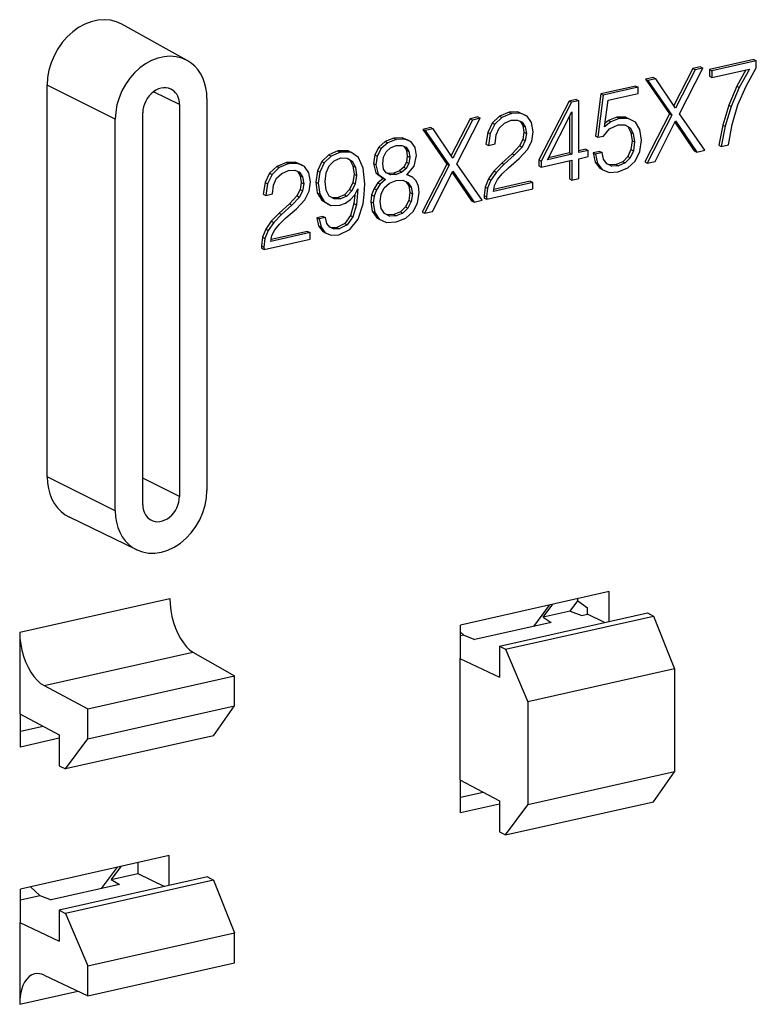
# Model space of a CAD drawing. Extents: x 0 to 420, y 0 to 297.
# Drawn here: x 324 to 335, y 224 to 239 of the extents above; entities that cross this region are included whole.
import ezdxf

# ---------------------------------------------------------------- set-up
doc = ezdxf.new("R2010")
doc.units = 0
doc.layers.get('0').update_dxf_attribs({"linetype": 'CONTINUOUS'})

msp = doc.modelspace()

# ---------------------------------------------------------------- linework, layer by layer
at = {"color": 7}
for p, q in [((326.618378, 238.415802), (325.625916, 238.967743)), ((335.223724, 238.432434), (334.549835, 238.280792)), ((335.260376, 238.413391), (334.586487, 238.261734)), ((335.223724, 238.432434), (335.260376, 238.413391)), ((335.260376, 238.307098), (335.260376, 238.413391)), ((334.29425, 238.292969), (334.008667, 237.734222)), ((334.330872, 238.273926), (334.035004, 237.695007)), ((334.092316, 237.608582), (334.450165, 238.300751)), ((334.413513, 238.319809), (334.29425, 238.292969)), ((334.29425, 238.292969), (334.330872, 238.273926)), ((334.450165, 238.300751), (334.330872, 238.273926)), ((334.413513, 238.319809), (334.450165, 238.300751)), ((334.549835, 238.280792), (334.586487, 238.261734)), ((334.549835, 238.280792), (334.549835, 238.177979)), ((334.586487, 238.15892), (335.156586, 238.287216)), ((334.586487, 238.261734), (334.586487, 238.15892)), ((335.102722, 238.275101), (334.965027, 238.025696)), ((335.156586, 238.287216), (335.001678, 238.006653)), ((335.103912, 238.027924), (335.260376, 238.307098)), ((333.699371, 238.159088), (333.578522, 238.131897)), ((333.578522, 238.131897), (333.615173, 238.112854)), ((333.578522, 238.131897), (333.939484, 237.604965)), ((333.735992, 238.140045), (333.615173, 238.112854)), ((333.615173, 238.112854), (333.976135, 237.585907)), ((333.699371, 238.159088), (333.735992, 238.140045)), ((334.035004, 237.695007), (333.735992, 238.140045)), ((334.549835, 238.177979), (334.586487, 238.15892)), ((324.490601, 232.093033), (324.490601, 238.044434)), ((325.525055, 237.526627), (324.490601, 238.044434)), ((326.499664, 237.745956), (326.106384, 237.94281)), ((332.899994, 237.9095), (332.817902, 237.268921)), ((333.42981, 238.028717), (332.899994, 237.9095)), ((332.899994, 237.9095), (332.936646, 237.890442)), ((333.466461, 238.009674), (332.936646, 237.890442)), ((333.00946, 237.814484), (333.466461, 237.917328)), ((333.42981, 238.028717), (333.466461, 238.009674)), ((333.466461, 237.917328), (333.466461, 238.009674)), ((334.965027, 238.025696), (334.841095, 237.73642)), ((335.001678, 238.006653), (334.877747, 237.717377)), ((334.965027, 238.025696), (335.001678, 238.006653)), ((334.981537, 237.742462), (335.103912, 238.027924)), ((326.917358, 237.839951), (326.917358, 231.888565)), ((332.416656, 237.80072), (331.958099, 236.908142)), ((332.453308, 237.781677), (331.994751, 236.889099)), ((332.526642, 237.82547), (332.416656, 237.80072)), ((332.416656, 237.80072), (332.453308, 237.781677)), ((332.563293, 237.806427), (332.453308, 237.781677)), ((332.526642, 237.82547), (332.563293, 237.806427)), ((332.563293, 237.017029), (332.563293, 237.806427)), ((332.936646, 237.890442), (332.854523, 237.249878)), ((332.956787, 237.407059), (333.00946, 237.814484)), ((325.942749, 231.669235), (325.942749, 237.620621)), ((326.499664, 237.745956), (326.499664, 231.794571)), ((331.505737, 237.630585), (331.358582, 237.56958)), ((331.542389, 237.611542), (331.395233, 237.550537)), ((331.640533, 237.634766), (331.505737, 237.630585)), ((331.505737, 237.630585), (331.542389, 237.611542)), ((331.677185, 237.615723), (331.542389, 237.611542)), ((331.744324, 237.588425), (331.640533, 237.634766)), ((331.640533, 237.634766), (331.677185, 237.615723)), ((331.780975, 237.569382), (331.677185, 237.615723)), ((332.087708, 236.910004), (332.46106, 237.638794)), ((332.46106, 237.638794), (332.46106, 236.994019)), ((334.478058, 237.054108), (334.092316, 237.608582)), ((334.841095, 237.73642), (334.749695, 237.437042)), ((334.877747, 237.717377), (334.786346, 237.417984)), ((334.841095, 237.73642), (334.877747, 237.717377)), ((334.893219, 237.443787), (334.981537, 237.742462)), ((325.525055, 231.575241), (325.525055, 237.526627)), ((330.912415, 237.531921), (330.626831, 236.97316)), ((330.949066, 237.512863), (330.653168, 236.93396)), ((330.71051, 236.847534), (331.068359, 237.539703)), ((331.031708, 237.558762), (330.912415, 237.531921)), ((330.912415, 237.531921), (330.949066, 237.512863)), ((331.068359, 237.539703), (330.949066, 237.512863)), ((331.031708, 237.558762), (331.068359, 237.539703)), ((331.250122, 237.466766), (331.18042, 237.325607)), ((331.358582, 237.56958), (331.250122, 237.466766)), ((331.250122, 237.466766), (331.286774, 237.447723)), ((331.395233, 237.550537), (331.286774, 237.447723)), ((331.356506, 237.390213), (331.43396, 237.463409)), ((331.358582, 237.56958), (331.395233, 237.550537)), ((331.43396, 237.463409), (331.539307, 237.508026)), ((331.539307, 237.508026), (331.633789, 237.511871)), ((331.633789, 237.511871), (331.706604, 237.479462)), ((331.672424, 237.494675), (331.714874, 237.428467)), ((331.706604, 237.479462), (331.751526, 237.409409)), ((331.744324, 237.588425), (331.780975, 237.569382)), ((331.847565, 237.472839), (331.780975, 237.569382)), ((331.870819, 237.333435), (331.847565, 237.472839)), ((332.424408, 237.567261), (332.424408, 237.013077)), ((333.049713, 237.485474), (332.956787, 237.407059)), ((333.013092, 237.504517), (332.96402, 237.463135)), ((333.141663, 237.554367), (333.013092, 237.504517)), ((333.013092, 237.504517), (333.049713, 237.485474)), ((333.178314, 237.535324), (333.049713, 237.485474)), ((333.279541, 237.555786), (333.141663, 237.554367)), ((333.141663, 237.554367), (333.178314, 237.535324)), ((333.316193, 237.536728), (333.178314, 237.535324)), ((333.279541, 237.555786), (333.316193, 237.536728)), ((333.423065, 237.480621), (333.316193, 237.536728)), ((333.491241, 237.368759), (333.423065, 237.480621)), ((333.939484, 237.604965), (333.566132, 236.87619)), ((333.976135, 237.585907), (333.602783, 236.857147)), ((333.723602, 236.884338), (334.035004, 237.498093)), ((333.939484, 237.604965), (333.976135, 237.585907)), ((334.024872, 237.478149), (334.319031, 237.045624)), ((334.035004, 237.498093), (334.355652, 237.026581)), ((330.317535, 237.398041), (330.196716, 237.37085)), ((330.196716, 237.37085), (330.233337, 237.351807)), ((330.196716, 237.37085), (330.557678, 236.843903)), ((330.354187, 237.378998), (330.233337, 237.351807)), ((330.233337, 237.351807), (330.594299, 236.82486)), ((330.317535, 237.398041), (330.354187, 237.378998)), ((330.653168, 236.93396), (330.354187, 237.378998)), ((331.18042, 237.325607), (331.154083, 237.147156)), ((331.18042, 237.325607), (331.217072, 237.306564)), ((331.217072, 237.306564), (331.190735, 237.128113)), ((331.286774, 237.447723), (331.217072, 237.306564)), ((331.308472, 237.285309), (331.356506, 237.390213)), ((331.714874, 237.428467), (331.751526, 237.409409)), ((331.714874, 237.428467), (331.731934, 237.325989)), ((331.731934, 237.325989), (331.714874, 237.219345)), ((331.731934, 237.325989), (331.768555, 237.306946)), ((331.751526, 237.409409), (331.768555, 237.306946)), ((331.768555, 237.306946), (331.751526, 237.200302)), ((331.849121, 237.192642), (331.870819, 237.333435)), ((332.939728, 237.269043), (333.029602, 237.378143)), ((333.029602, 237.378143), (333.161255, 237.439133)), ((333.161255, 237.439133), (333.265045, 237.439835)), ((333.261932, 237.439819), (333.307434, 237.41394)), ((333.265045, 237.439835), (333.344055, 237.394882)), ((333.307434, 237.41394), (333.344055, 237.394882)), ((333.307434, 237.41394), (333.355438, 237.325409)), ((333.344055, 237.394882), (333.39209, 237.306366)), ((333.355438, 237.325409), (333.39209, 237.306366)), ((333.355438, 237.325409), (333.374023, 237.198898)), ((333.39209, 237.306366), (333.410675, 237.179855)), ((333.516022, 237.208786), (333.491241, 237.368759)), ((334.749695, 237.437042), (334.690826, 237.129288)), ((334.786346, 237.417984), (334.727478, 237.110245)), ((334.749695, 237.437042), (334.786346, 237.417984)), ((334.835907, 237.134644), (334.893219, 237.443787)), ((329.625061, 237.184692), (329.527466, 237.098267)), ((329.661713, 237.165649), (329.564117, 237.079208)), ((329.755188, 237.236633), (329.625061, 237.184692)), ((329.625061, 237.184692), (329.661713, 237.165649)), ((329.79184, 237.21759), (329.661713, 237.165649)), ((329.883789, 237.24292), (329.755188, 237.236633)), ((329.755188, 237.236633), (329.79184, 237.21759)), ((329.92041, 237.223877), (329.79184, 237.21759)), ((329.883789, 237.24292), (329.92041, 237.223877)), ((329.981384, 237.200409), (329.883789, 237.24292)), ((330.018005, 237.181366), (329.92041, 237.223877)), ((329.981384, 237.200409), (330.018005, 237.181366)), ((330.079987, 237.095978), (330.018005, 237.181366)), ((331.292969, 237.151123), (331.308472, 237.285309)), ((331.714874, 237.219345), (331.665314, 237.121063)), ((331.751526, 237.200302), (331.701965, 237.10202)), ((331.714874, 237.219345), (331.751526, 237.200302)), ((331.784058, 237.062988), (331.849121, 237.192642)), ((332.817902, 237.268921), (332.854523, 237.249878)), ((332.854523, 237.249878), (332.939728, 237.269043)), ((333.374023, 237.198898), (333.356995, 237.064362)), ((333.374023, 237.198898), (333.410675, 237.179855)), ((333.410675, 237.179855), (333.393646, 237.045319)), ((333.491241, 237.03244), (333.516022, 237.208786)), ((328.90625, 237.045593), (328.766846, 236.984589)), ((328.942902, 237.02655), (328.803467, 236.965546)), ((328.90625, 237.045593), (328.942902, 237.02655)), ((329.06427, 237.044556), (328.90625, 237.045593)), ((329.100922, 237.025513), (328.942902, 237.02655)), ((329.06427, 237.044556), (329.100922, 237.025513)), ((329.218658, 236.94397), (329.100922, 237.025513)), ((329.527466, 237.098267), (329.465515, 236.984985)), ((329.564117, 237.079208), (329.502136, 236.965942)), ((329.527466, 237.098267), (329.564117, 237.079208)), ((329.599731, 236.949554), (329.640015, 237.030075)), ((329.640015, 237.030075), (329.705078, 237.088287)), ((329.705078, 237.088287), (329.79184, 237.125229)), ((329.79184, 237.125229), (329.877045, 237.126984)), ((329.877045, 237.126984), (329.942108, 237.098053)), ((329.907959, 237.113235), (329.94574, 237.054718)), ((329.942108, 237.098053), (329.982391, 237.035675)), ((329.94574, 237.054718), (329.982391, 237.035675)), ((329.94574, 237.054718), (329.959686, 236.9655)), ((329.982391, 237.035675), (329.996338, 236.946457)), ((330.101685, 236.973648), (330.079987, 237.095978)), ((331.154083, 237.147156), (331.190735, 237.128113)), ((331.190735, 237.128113), (331.292969, 237.151123)), ((331.665314, 237.121063), (331.552216, 237.001511)), ((331.701965, 237.10202), (331.588867, 236.982468)), ((331.660126, 236.927063), (331.784058, 237.062988)), ((331.665314, 237.121063), (331.701965, 237.10202)), ((332.424408, 237.013077), (332.103516, 236.940857)), ((332.424408, 237.013077), (332.46106, 236.994019)), ((332.669159, 237.068161), (332.563293, 237.044342)), ((332.705811, 237.049103), (332.563293, 237.017029)), ((332.669159, 237.068161), (332.705811, 237.049103)), ((332.705811, 236.956757), (332.705811, 237.049103)), ((332.884491, 237.036453), (332.783813, 237.013794)), ((332.783813, 237.013794), (332.820465, 236.994751)), ((332.783813, 237.013794), (332.811707, 236.873688)), ((332.921143, 237.01741), (332.820465, 236.994751)), ((332.884491, 237.036453), (332.921143, 237.01741)), ((332.941284, 236.915649), (332.921143, 237.01741)), ((333.356995, 237.064362), (333.30896, 236.957733)), ((333.393646, 237.045319), (333.345612, 236.938675)), ((333.356995, 237.064362), (333.393646, 237.045319)), ((333.419983, 236.889191), (333.491241, 237.03244)), ((334.319031, 237.045624), (334.355652, 237.026581)), ((334.355652, 237.026581), (334.478058, 237.054108)), ((334.690826, 237.129288), (334.727478, 237.110245)), ((334.727478, 237.110245), (334.835907, 237.134644)), ((328.123932, 236.869537), (327.976776, 236.808533)), ((328.258698, 236.873718), (328.123932, 236.869537)), ((328.123932, 236.869537), (328.160583, 236.850494)), ((328.258698, 236.873718), (328.295349, 236.854675)), ((328.362488, 236.827377), (328.258698, 236.873718)), ((328.661499, 236.882462), (328.594879, 236.740265)), ((328.69812, 236.863419), (328.631531, 236.721222)), ((328.766846, 236.984589), (328.661499, 236.882462)), ((328.661499, 236.882462), (328.69812, 236.863419)), ((328.803467, 236.965546), (328.69812, 236.863419)), ((328.766846, 236.984589), (328.803467, 236.965546)), ((328.774048, 236.817764), (328.846863, 236.891663)), ((328.846863, 236.891663), (328.950653, 236.935928)), ((328.950653, 236.935928), (329.048248, 236.935242)), ((329.041199, 236.935287), (329.085968, 236.90654)), ((329.048248, 236.935242), (329.12262, 236.887497)), ((329.085968, 236.90654), (329.12262, 236.887497)), ((329.085968, 236.90654), (329.133972, 236.816284)), ((329.12262, 236.887497), (329.170624, 236.797226)), ((329.289917, 236.782257), (329.218658, 236.94397)), ((329.465515, 236.984985), (329.445374, 236.853241)), ((329.465515, 236.984985), (329.502136, 236.965942)), ((329.502136, 236.965942), (329.481995, 236.834198)), ((329.587341, 236.854416), (329.599731, 236.949554)), ((329.94574, 236.873489), (329.905457, 236.796463)), ((329.959686, 236.9655), (329.94574, 236.873489)), ((329.94574, 236.873489), (329.982391, 236.854446)), ((329.959686, 236.9655), (329.996338, 236.946457)), ((329.996338, 236.946457), (329.982391, 236.854446)), ((330.064484, 236.813675), (330.101685, 236.973648)), ((331.394226, 236.85965), (331.276489, 236.73732)), ((331.552216, 237.001511), (331.394226, 236.85965)), ((331.394226, 236.85965), (331.430847, 236.840607)), ((331.588867, 236.982468), (331.430847, 236.840607)), ((331.499023, 236.787994), (331.660126, 236.927063)), ((331.552216, 237.001511), (331.588867, 236.982468)), ((331.958099, 236.908142), (331.994751, 236.889099)), ((331.958099, 236.908142), (331.958099, 236.815781)), ((331.994751, 236.796722), (332.46106, 236.901672)), ((331.994751, 236.889099), (331.994751, 236.796722)), ((332.46106, 236.994019), (332.087708, 236.910004)), ((332.424408, 236.893433), (332.424408, 236.619247)), ((332.46106, 236.901672), (332.46106, 236.600204)), ((332.563293, 236.924683), (332.705811, 236.956757)), ((332.563293, 236.623215), (332.563293, 236.924683)), ((332.811707, 236.873688), (332.848328, 236.854645)), ((332.811707, 236.873688), (332.882965, 236.779953)), ((332.820465, 236.994751), (332.848328, 236.854645)), ((332.990845, 236.846634), (332.941284, 236.915649)), ((333.231506, 236.879303), (333.130829, 236.835724)), ((333.268158, 236.86026), (333.16745, 236.816681)), ((333.30896, 236.957733), (333.231506, 236.879303)), ((333.231506, 236.879303), (333.268158, 236.86026)), ((333.345612, 236.938675), (333.268158, 236.86026)), ((333.30896, 236.957733), (333.345612, 236.938675)), ((333.309998, 236.786011), (333.419983, 236.889191)), ((333.566132, 236.87619), (333.602783, 236.857147)), ((333.602783, 236.857147), (333.723602, 236.884338)), ((327.976776, 236.808533), (327.868317, 236.705719)), ((328.013397, 236.78949), (327.904968, 236.686661)), ((327.976776, 236.808533), (328.013397, 236.78949)), ((328.160583, 236.850494), (328.013397, 236.78949)), ((328.052124, 236.702362), (328.157471, 236.746979)), ((328.157471, 236.746979), (328.251984, 236.750824)), ((328.295349, 236.854675), (328.160583, 236.850494)), ((328.251984, 236.750824), (328.324799, 236.718414)), ((328.290588, 236.733627), (328.333069, 236.667404)), ((328.399139, 236.808319), (328.295349, 236.854675)), ((328.324799, 236.718414), (328.36972, 236.648361)), ((328.362488, 236.827377), (328.399139, 236.808319)), ((328.465759, 236.711792), (328.399139, 236.808319)), ((328.489014, 236.572388), (328.465759, 236.711792)), ((328.594879, 236.740265), (328.571655, 236.571228)), ((328.594879, 236.740265), (328.631531, 236.721222)), ((328.631531, 236.721222), (328.608276, 236.552185)), ((328.713623, 236.581116), (328.72757, 236.711456)), ((328.72757, 236.711456), (328.774048, 236.817764)), ((329.133972, 236.816284), (329.170624, 236.797226)), ((329.133972, 236.816284), (329.151031, 236.689423)), ((329.170624, 236.797226), (329.187683, 236.67038)), ((329.314697, 236.543869), (329.289917, 236.782257)), ((329.445374, 236.853241), (329.481995, 236.834198)), ((329.445374, 236.853241), (329.480988, 236.709656)), ((329.480988, 236.709656), (329.517639, 236.690613)), ((329.480988, 236.709656), (329.592529, 236.626709)), ((329.481995, 236.834198), (329.517639, 236.690613)), ((329.599731, 236.768341), (329.587341, 236.854416)), ((329.640015, 236.709442), (329.599731, 236.768341)), ((329.666901, 236.699219), (329.637878, 236.712585)), ((329.703552, 236.680176), (329.640015, 236.709442)), ((329.841949, 236.738617), (329.755188, 236.705139)), ((329.878601, 236.719559), (329.79184, 236.686096)), ((329.905457, 236.796463), (329.841949, 236.738617)), ((329.841949, 236.738617), (329.878601, 236.719559)), ((329.942108, 236.77742), (329.878601, 236.719559)), ((329.905457, 236.796463), (329.942108, 236.77742)), ((329.982391, 236.854446), (329.942108, 236.77742)), ((329.954498, 236.680878), (330.064484, 236.813675)), ((330.557678, 236.843903), (330.184326, 236.115143)), ((330.594299, 236.82486), (330.220947, 236.096085)), ((330.341797, 236.123276), (330.653168, 236.737045)), ((330.557678, 236.843903), (330.594299, 236.82486)), ((330.643066, 236.717102), (330.937195, 236.284576)), ((330.653168, 236.737045), (330.973846, 236.265518)), ((331.096222, 236.29306), (330.71051, 236.847534)), ((331.276489, 236.73732), (331.19281, 236.617416)), ((331.31311, 236.718262), (331.229462, 236.598373)), ((331.276489, 236.73732), (331.31311, 236.718262)), ((331.430847, 236.840607), (331.31311, 236.718262)), ((331.401428, 236.69458), (331.499023, 236.787994)), ((331.958099, 236.815781), (331.994751, 236.796722)), ((332.848328, 236.854645), (332.919586, 236.760895)), ((332.882965, 236.779953), (332.919586, 236.760895)), ((332.919586, 236.760895), (333.024933, 236.716644)), ((333.030121, 236.83049), (332.988647, 236.849731)), ((333.066772, 236.811447), (332.990845, 236.846634)), ((333.024933, 236.716644), (333.164368, 236.723633)), ((333.130829, 236.835724), (333.030121, 236.83049)), ((333.030121, 236.83049), (333.066772, 236.811447)), ((333.16745, 236.816681), (333.066772, 236.811447)), ((333.130829, 236.835724), (333.16745, 236.816681)), ((333.164368, 236.723633), (333.309998, 236.786011)), ((327.798615, 236.56456), (327.772278, 236.386108)), ((327.868317, 236.705719), (327.798615, 236.56456)), ((327.798615, 236.56456), (327.835266, 236.545502)), ((327.904968, 236.686661), (327.835266, 236.545502)), ((327.868317, 236.705719), (327.904968, 236.686661)), ((327.926666, 236.524261), (327.97467, 236.629166)), ((327.97467, 236.629166), (328.052124, 236.702362)), ((328.333069, 236.667404), (328.36972, 236.648361)), ((328.333069, 236.667404), (328.350098, 236.564941)), ((328.350098, 236.564941), (328.333069, 236.458298)), ((328.350098, 236.564941), (328.386749, 236.545898)), ((328.36972, 236.648361), (328.386749, 236.545898)), ((328.467316, 236.43158), (328.489014, 236.572388)), ((328.571655, 236.571228), (328.608276, 236.552185)), ((328.571655, 236.571228), (328.593323, 236.405334)), ((328.729126, 236.446945), (328.713623, 236.581116)), ((329.132446, 236.563263), (329.082855, 236.458008)), ((329.151031, 236.689423), (329.132446, 236.563263)), ((329.132446, 236.563263), (329.169067, 236.544205)), ((329.151031, 236.689423), (329.187683, 236.67038)), ((329.187683, 236.67038), (329.169067, 236.544205)), ((329.592529, 236.626709), (329.513519, 236.558411)), ((329.517639, 236.690613), (329.629181, 236.607666)), ((329.629181, 236.607666), (329.550171, 236.539352)), ((329.592529, 236.626709), (329.629181, 236.607666)), ((329.755188, 236.705139), (329.666901, 236.699219)), ((329.666901, 236.699219), (329.703552, 236.680176)), ((329.688049, 236.551208), (329.79184, 236.59375)), ((329.79184, 236.686096), (329.703552, 236.680176)), ((329.755188, 236.705139), (329.79184, 236.686096)), ((329.79184, 236.59375), (329.894073, 236.59758)), ((329.894073, 236.59758), (329.970001, 236.564133)), ((329.936279, 236.578979), (329.98291, 236.512421)), ((330.031952, 236.647781), (329.954498, 236.680878)), ((329.9953, 236.666824), (329.956573, 236.68338)), ((329.970001, 236.564133), (330.019562, 236.493378)), ((329.9953, 236.666824), (330.031952, 236.647781)), ((330.092377, 236.589935), (330.031952, 236.647781)), ((330.128021, 236.509064), (330.092377, 236.589935)), ((331.19281, 236.617416), (331.14325, 236.494736)), ((331.229462, 236.598373), (331.179901, 236.475693)), ((331.19281, 236.617416), (331.229462, 236.598373)), ((331.864624, 236.563568), (331.266632, 236.428986)), ((331.827972, 236.582611), (331.272583, 236.457626)), ((331.285217, 236.51857), (331.331696, 236.607437)), ((331.331696, 236.607437), (331.401428, 236.69458)), ((331.827972, 236.582611), (331.864624, 236.563568)), ((331.864624, 236.465973), (331.864624, 236.563568)), ((332.424408, 236.619247), (332.46106, 236.600204)), ((332.46106, 236.600204), (332.563293, 236.623215)), ((327.835266, 236.545502), (327.808929, 236.367065)), ((327.911163, 236.390076), (327.926666, 236.524261)), ((328.333069, 236.458298), (328.283508, 236.360016)), ((328.36972, 236.439255), (328.320129, 236.340973)), ((328.333069, 236.458298), (328.36972, 236.439255)), ((328.386749, 236.545898), (328.36972, 236.439255)), ((328.402252, 236.301941), (328.467316, 236.43158)), ((328.608276, 236.552185), (328.629974, 236.386292)), ((328.774048, 236.357727), (328.729126, 236.446945)), ((329.082855, 236.458008), (329.006958, 236.376434)), ((329.119507, 236.43895), (329.04361, 236.357391)), ((329.082855, 236.458008), (329.119507, 236.43895)), ((329.169067, 236.544205), (329.119507, 236.43895)), ((329.161346, 236.375183), (329.209351, 236.466141)), ((329.209351, 236.466141), (329.186127, 236.225662)), ((329.306946, 236.381805), (329.314697, 236.543869)), ((329.454651, 236.473709), (329.41748, 236.376465)), ((329.491302, 236.454666), (329.454132, 236.357422)), ((329.513519, 236.558411), (329.454651, 236.473709)), ((329.454651, 236.473709), (329.491302, 236.454666)), ((329.550171, 236.539352), (329.491302, 236.454666)), ((329.513519, 236.558411), (329.550171, 236.539352)), ((329.562561, 236.388794), (329.610596, 236.483246)), ((329.610596, 236.483246), (329.688049, 236.551208)), ((329.999969, 236.411713), (329.981384, 236.292511)), ((329.98291, 236.512421), (330.019562, 236.493378)), ((329.98291, 236.512421), (329.999969, 236.411713)), ((329.999969, 236.411713), (330.036621, 236.39267)), ((330.019562, 236.493378), (330.036621, 236.39267)), ((330.117157, 236.252213), (330.141968, 236.411133)), ((330.141968, 236.411133), (330.128021, 236.509064)), ((331.14325, 236.494736), (331.127747, 236.364044)), ((331.14325, 236.494736), (331.179901, 236.475693)), ((331.179901, 236.475693), (331.164398, 236.345001)), ((331.165955, 236.308746), (331.864624, 236.465973)), ((331.266632, 236.428986), (331.285217, 236.51857)), ((327.772278, 236.386108), (327.808929, 236.367065)), ((327.808929, 236.367065), (327.911163, 236.390076)), ((328.283508, 236.360016), (328.17041, 236.240463)), ((328.320129, 236.340973), (328.207062, 236.221405)), ((328.27832, 236.166), (328.402252, 236.301941)), ((328.283508, 236.360016), (328.320129, 236.340973)), ((328.593323, 236.405334), (328.629974, 236.386292)), ((328.593323, 236.405334), (328.659943, 236.293121)), ((328.629974, 236.386292), (328.696594, 236.274078)), ((328.659943, 236.293121), (328.696594, 236.274078)), ((328.659943, 236.293121), (328.762177, 236.235977)), ((328.696594, 236.274078), (328.798828, 236.216919)), ((328.848389, 236.313477), (328.774048, 236.357727)), ((328.910919, 236.333923), (328.816284, 236.332581)), ((328.94754, 236.314865), (328.848389, 236.313477)), ((329.006958, 236.376434), (328.910919, 236.333923)), ((328.910919, 236.333923), (328.94754, 236.314865)), ((329.04361, 236.357391), (328.94754, 236.314865)), ((329.006958, 236.376434), (329.04361, 236.357391)), ((329.023468, 236.250046), (329.099365, 236.303726)), ((329.099365, 236.303726), (329.161346, 236.375183)), ((329.162262, 236.376923), (329.149475, 236.24472)), ((329.288361, 236.23996), (329.306946, 236.381805)), ((329.41748, 236.376465), (329.40509, 236.272614)), ((329.40509, 236.272614), (329.441742, 236.253571)), ((329.40509, 236.272614), (329.428314, 236.126236)), ((329.41748, 236.376465), (329.454132, 236.357422)), ((329.454132, 236.357422), (329.441742, 236.253571)), ((329.547089, 236.273788), (329.562561, 236.388794)), ((329.564117, 236.167831), (329.547089, 236.273788)), ((329.981384, 236.292511), (329.931793, 236.19249)), ((330.018005, 236.273468), (329.968445, 236.173431)), ((329.981384, 236.292511), (330.018005, 236.273468)), ((330.036621, 236.39267), (330.018005, 236.273468)), ((330.937195, 236.284576), (330.973846, 236.265518)), ((330.973846, 236.265518), (331.096222, 236.29306)), ((331.127747, 236.364044), (331.164398, 236.345001)), ((331.127747, 236.364044), (331.129303, 236.327789)), ((331.129303, 236.327789), (331.165955, 236.308746)), ((331.164398, 236.345001), (331.165955, 236.308746)), ((328.17041, 236.240463), (328.01239, 236.098602)), ((328.207062, 236.221405), (328.049042, 236.079559)), ((328.117188, 236.026932), (328.27832, 236.166)), ((328.17041, 236.240463), (328.207062, 236.221405)), ((328.762177, 236.235977), (328.798828, 236.216919)), ((328.798828, 236.216919), (328.933594, 236.219376)), ((328.933594, 236.219376), (329.023468, 236.250046)), ((329.149475, 236.24472), (329.095245, 236.063477)), ((329.186127, 236.225662), (329.131897, 236.044434)), ((329.149475, 236.24472), (329.186127, 236.225662)), ((329.212463, 236.006805), (329.288361, 236.23996)), ((329.428314, 236.126236), (329.464966, 236.107178)), ((329.428314, 236.126236), (329.498047, 236.025177)), ((329.441742, 236.253571), (329.464966, 236.107178)), ((329.615234, 236.093964), (329.564117, 236.167831)), ((329.85434, 236.117554), (329.755188, 236.07608)), ((329.931793, 236.19249), (329.85434, 236.117554)), ((329.85434, 236.117554), (329.890991, 236.098511)), ((329.968445, 236.173431), (329.890991, 236.098511)), ((329.931793, 236.19249), (329.968445, 236.173431)), ((329.937469, 236.023575), (330.047455, 236.121521)), ((330.047455, 236.121521), (330.117157, 236.252213)), ((330.184326, 236.115143), (330.220947, 236.096085)), ((330.220947, 236.096085), (330.341797, 236.123276)), ((327.894653, 235.976257), (327.811005, 235.856369)), ((328.01239, 236.098602), (327.894653, 235.976257)), ((327.894653, 235.976257), (327.931305, 235.957214)), ((328.049042, 236.079559), (327.931305, 235.957214)), ((328.01239, 236.098602), (328.049042, 236.079559)), ((328.019592, 235.933533), (328.117188, 236.026932)), ((328.678528, 236.04985), (328.584045, 236.028595)), ((328.584045, 236.028595), (328.620667, 236.009537)), ((328.584045, 236.028595), (328.613464, 235.90451)), ((328.715179, 236.030807), (328.620667, 236.009537)), ((328.620667, 236.009537), (328.650116, 235.885468)), ((328.678528, 236.04985), (328.715179, 236.030807)), ((328.738403, 235.94194), (328.715179, 236.030807)), ((329.095245, 236.063477), (329.008514, 235.941147)), ((329.131897, 236.044434), (329.045135, 235.922089)), ((329.088531, 235.849945), (329.212463, 236.006805)), ((329.095245, 236.063477), (329.131897, 236.044434)), ((329.464966, 236.107178), (329.534668, 236.006119)), ((329.498047, 236.025177), (329.534668, 236.006119)), ((329.534668, 236.006119), (329.644684, 235.957687)), ((329.656067, 236.072922), (329.615143, 236.094086)), ((329.692688, 236.053879), (329.615234, 236.093964)), ((329.644684, 235.957687), (329.79184, 235.964661)), ((329.755188, 236.07608), (329.656067, 236.072922)), ((329.656067, 236.072922), (329.692688, 236.053879)), ((329.79184, 236.057022), (329.692688, 236.053879)), ((329.755188, 236.07608), (329.79184, 236.057022)), ((329.890991, 236.098511), (329.79184, 236.057022)), ((329.79184, 235.964661), (329.937469, 236.023575)), ((327.811005, 235.856369), (327.761414, 235.733688)), ((327.847656, 235.837311), (327.798065, 235.71463)), ((327.811005, 235.856369), (327.847656, 235.837311)), ((327.931305, 235.957214), (327.847656, 235.837311)), ((328.446167, 235.821564), (327.890778, 235.696564)), ((327.903412, 235.757507), (327.94989, 235.84639)), ((327.94989, 235.84639), (328.019592, 235.933533)), ((328.446167, 235.821564), (328.482788, 235.802521)), ((328.613464, 235.90451), (328.650116, 235.885468)), ((328.613464, 235.90451), (328.675446, 235.820877)), ((328.650116, 235.885468), (328.712067, 235.801834)), ((328.675446, 235.820877), (328.712067, 235.801834)), ((328.781799, 235.885483), (328.738403, 235.94194)), ((328.808655, 235.876999), (328.778137, 235.890228)), ((328.845306, 235.857941), (328.781799, 235.885483)), ((328.890778, 235.881531), (328.808655, 235.876999)), ((328.808655, 235.876999), (328.845306, 235.857941)), ((328.927399, 235.862488), (328.845306, 235.857941)), ((329.008514, 235.941147), (328.890778, 235.881531)), ((328.890778, 235.881531), (328.927399, 235.862488)), ((328.919678, 235.768387), (329.088531, 235.849945)), ((329.045135, 235.922089), (328.927399, 235.862488)), ((329.008514, 235.941147), (329.045135, 235.922089)), ((327.761414, 235.733688), (327.745941, 235.602997)), ((327.761414, 235.733688), (327.798065, 235.71463)), ((327.798065, 235.71463), (327.782593, 235.583954)), ((327.784119, 235.547699), (328.482788, 235.704926)), ((328.482788, 235.802521), (327.884827, 235.667938)), ((327.884827, 235.667938), (327.903412, 235.757507)), ((328.482788, 235.704926), (328.482788, 235.802521)), ((328.712067, 235.801834), (328.801941, 235.762802)), ((328.801941, 235.762802), (328.919678, 235.768387)), ((327.745941, 235.602997), (327.782593, 235.583954)), ((327.745941, 235.602997), (327.747498, 235.566742)), ((327.747498, 235.566742), (327.784119, 235.547699)), ((327.782593, 235.583954), (327.784119, 235.547699)), ((325.525055, 231.575241), (324.490601, 232.093033)), ((326.499664, 231.794571), (325.942749, 232.073334)), ((325.849884, 230.985962), (324.827911, 231.481125)), ((333.024323, 230.350525), (330.768799, 229.842926)), ((333.024323, 229.896317), (333.024323, 230.350525)), ((324.072906, 229.734863), (326.354065, 230.24823)), ((332.11557, 230.146011), (331.876404, 229.823151)), ((332.02359, 229.96109), (332.169586, 230.158173)), ((332.431152, 230.052795), (332.547943, 230.21048)), ((332.547943, 230.21048), (332.547943, 230.243317)), ((332.547943, 230.21048), (332.694519, 230.103302)), ((331.357849, 229.521286), (333.60791, 230.027649)), ((331.451904, 229.474213), (333.697083, 229.979477)), ((332.431152, 230.052795), (332.02359, 229.96109)), ((332.431152, 230.052795), (332.609161, 229.988068)), ((332.609161, 229.988068), (332.694519, 230.007263)), ((332.694519, 230.007263), (332.694519, 230.103302)), ((332.953522, 229.880371), (332.694519, 230.007263)), ((333.60791, 230.027649), (333.697083, 229.979477)), ((333.697083, 229.979477), (334.018127, 229.179611)), ((330.768799, 229.338089), (330.768799, 229.842926)), ((332.146484, 229.883942), (330.98703, 229.623016)), ((332.02359, 229.96109), (332.146484, 229.883942)), ((324.072906, 229.734863), (324.072906, 229.119247)), ((330.816772, 229.689499), (330.768799, 229.732681)), ((330.816772, 229.689499), (330.768799, 229.678711)), ((330.816772, 229.689499), (330.98703, 229.623016)), ((324.442505, 228.923492), (326.704559, 229.432556)), ((326.704559, 229.432556), (327.335052, 229.072693)), ((331.357849, 229.521286), (331.357849, 229.051437)), ((331.357849, 229.521286), (331.451904, 229.474213)), ((331.451904, 229.474213), (331.790436, 228.678284)), ((330.755981, 229.335205), (330.768799, 229.338089)), ((330.755981, 229.335205), (330.755981, 227.490814)), ((330.755981, 229.335205), (331.357849, 229.051437)), ((324.072906, 229.119247), (324.072906, 228.492691)), ((334.018127, 229.179611), (331.790436, 228.678284)), ((334.018127, 229.179611), (334.018127, 227.613464)), ((325.107361, 228.571381), (327.335052, 229.072693)), ((327.335052, 228.615326), (327.335052, 229.072693)), ((324.442505, 228.923492), (325.107361, 228.571381)), ((331.790436, 228.678284), (331.790436, 227.112137)), ((324.072906, 228.492691), (324.674774, 228.17392)), ((324.085724, 227.990723), (324.085724, 228.485901)), ((325.107361, 228.114014), (327.335052, 228.615326)), ((325.107361, 228.114014), (325.107361, 228.571381)), ((327.014008, 228.162262), (327.335052, 228.615326)), ((324.429413, 228.303879), (324.084808, 228.226334)), ((324.674774, 228.123291), (324.085724, 227.990723)), ((324.674774, 228.17392), (324.674774, 227.704071)), ((327.014008, 228.162262), (324.768799, 227.657013)), ((324.768799, 227.657013), (325.107361, 228.114014)), ((324.674774, 227.704071), (324.768799, 227.657013)), ((334.018127, 227.613464), (331.790436, 227.112137)), ((333.697083, 227.1604), (334.018127, 227.613464)), ((330.755981, 227.490814), (331.357849, 227.172058)), ((330.768799, 226.988861), (330.768799, 227.484039)), ((331.112488, 227.302002), (330.768799, 227.22467)), ((331.357849, 227.172058), (331.357849, 226.702209)), ((331.451904, 226.655136), (333.697083, 227.1604)), ((331.357849, 227.121429), (330.768799, 226.988861)), ((331.451904, 226.655136), (331.790436, 227.112137)), ((331.357849, 226.702209), (331.451904, 226.655136)), ((326.341248, 226.340698), (324.085724, 225.833099)), ((326.341248, 225.88649), (326.341248, 226.340698)), ((325.316925, 225.841156), (325.556091, 226.164001)), ((325.610107, 226.176163), (325.464111, 225.97908)), ((325.864868, 226.23349), (325.864868, 226.069275)), ((326.924835, 226.017822), (324.674774, 225.511459)), ((327.014008, 225.96965), (324.768799, 225.464386)), ((325.464111, 225.97908), (325.864868, 226.069275)), ((325.464111, 225.97908), (325.587006, 225.901932)), ((325.864868, 226.069275), (326.270447, 225.87056)), ((326.924835, 226.017822), (327.014008, 225.96965)), ((327.014008, 225.96965), (327.335052, 225.1698)), ((324.085724, 225.328278), (324.085724, 225.833099)), ((324.234863, 225.866669), (324.380859, 225.735291)), ((325.587006, 225.901932), (324.551086, 225.668808)), ((324.085724, 225.668884), (324.380859, 225.735291)), ((324.380859, 225.735291), (324.551086, 225.668808)), ((324.085724, 225.566559), (324.08844, 225.564697)), ((324.674774, 225.511459), (324.674774, 225.041626)), ((324.674774, 225.511459), (324.768799, 225.464386)), ((324.768799, 225.464386), (325.107361, 224.668457)), ((324.085724, 225.328278), (324.072906, 225.325378)), ((324.072906, 225.325378), (324.674774, 225.041626)), ((324.072906, 225.325378), (324.072906, 224.698822)), ((325.107361, 224.668457), (327.335052, 225.1698)), ((327.335052, 224.712433), (327.335052, 225.1698)), ((324.072906, 224.698822), (324.072906, 224.083206)), ((325.107361, 224.21109), (327.335052, 224.712433)), ((325.107361, 224.21109), (325.107361, 224.668457)), ((324.442505, 224.524567), (325.107361, 224.21109)), ((324.072906, 224.083206), (324.956757, 224.282104))]:
    msp.add_line(p, q, dxfattribs=at)
for points in [[(325.625916, 238.967743), (325.541565, 239.005524), (325.451111, 239.028534), (325.356262, 239.036346), (325.258728, 239.028839), (325.160461, 239.006134), (325.063049, 238.968597), (324.968567, 238.917023), (324.878479, 238.852295), (324.794678, 238.775604), (324.718567, 238.688446), (324.651672, 238.592377), (324.595154, 238.489136), (324.550049, 238.380707), (324.517273, 238.269073), (324.497314, 238.156281), (324.490601, 238.044434)], [(326.618347, 238.415802), (326.537109, 238.452179), (326.450012, 238.474335), (326.358704, 238.481903), (326.264832, 238.47464), (326.170105, 238.452759), (326.076355, 238.416626), (325.985291, 238.366943), (325.898621, 238.304596), (325.817932, 238.230774), (325.744629, 238.14682), (325.680176, 238.054291), (325.625732, 237.954895), (325.582336, 237.850464), (325.55072, 237.74295), (325.531494, 237.634338), (325.525085, 237.526642)], [(326.917419, 237.839935), (326.913391, 237.92276), (326.901428, 238.002777), (326.881775, 238.079193), (326.854492, 238.151031), (326.820007, 238.217529), (326.778625, 238.277924), (326.730774, 238.331451), (326.677185, 238.377594), (326.618347, 238.415802)], [(326.369751, 237.981659), (326.3349, 237.994843), (326.297668, 238.001678), (326.258972, 238.002106), (326.219421, 237.996124), (326.179993, 237.983795), (326.141418, 237.965424), (326.10437, 237.941315), (326.069763, 237.912018), (326.038147, 237.878113), (326.010254, 237.84024), (325.986633, 237.799225), (325.967712, 237.75589), (325.953918, 237.711029), (325.945618, 237.665649), (325.942749, 237.620636)], [(326.499695, 237.745941), (326.497925, 237.780579), (326.492737, 237.813995), (326.48407, 237.845734), (326.472229, 237.875458), (326.457092, 237.902802), (326.439148, 237.927338), (326.418396, 237.948883), (326.395142, 237.967041), (326.369751, 237.981659)], [(324.490601, 232.093048), (324.495178, 232.003143), (324.508667, 231.916443), (324.531067, 231.833984), (324.561951, 231.756805), (324.601074, 231.685883), (324.647888, 231.622101), (324.701721, 231.566284), (324.762024, 231.519073), (324.827942, 231.48114)], [(325.849915, 230.985962), (325.937134, 230.953064), (326.03009, 230.935913), (326.126892, 230.934814), (326.225647, 230.949829), (326.32428, 230.980621), (326.420837, 231.026611), (326.513306, 231.086823), (326.599915, 231.160065), (326.678894, 231.244843), (326.748657, 231.339508), (326.807739, 231.442047), (326.854919, 231.550446), (326.889404, 231.662506), (326.910339, 231.77597), (326.917419, 231.88858)], [(326.062317, 231.438904), (326.094849, 231.424347), (326.1297, 231.415497), (326.166199, 231.412445), (326.203796, 231.415375), (326.241638, 231.424103), (326.279175, 231.438568), (326.315613, 231.458435), (326.350281, 231.483368), (326.382568, 231.512909), (326.411865, 231.546478), (326.437683, 231.583496), (326.459412, 231.62326), (326.476746, 231.665009), (326.489441, 231.708038), (326.497131, 231.751495), (326.499695, 231.794586)], [(325.942749, 231.66922), (325.944397, 231.636139), (325.949158, 231.604095), (325.95697, 231.573547), (325.967957, 231.5448), (325.98175, 231.518219), (325.998291, 231.494049), (326.017395, 231.472626), (326.038818, 231.454193), (326.062317, 231.438904)], [(325.525085, 231.575226), (325.529419, 231.488678), (325.54248, 231.405182), (325.564026, 231.325775), (325.593811, 231.251434), (325.631409, 231.183136), (325.676453, 231.121735), (325.728333, 231.067963), (325.786438, 231.022491), (325.849915, 230.985962)], [(326.354065, 230.24823), (326.357605, 230.158142), (326.368225, 230.06601), (326.385559, 229.973663), (326.409485, 229.882965), (326.439392, 229.795685), (326.47467, 229.713593), (326.514587, 229.638275), (326.558533, 229.57132), (326.605408, 229.513947), (326.654419, 229.467407), (326.704529, 229.432556)], [(324.072937, 229.734863), (324.07666, 229.644806), (324.08783, 229.552826), (324.10614, 229.460693), (324.131287, 229.37027), (324.162842, 229.283356), (324.200012, 229.201691), (324.242188, 229.126923), (324.288513, 229.060455), (324.337952, 229.003693), (324.389587, 228.957733), (324.442505, 228.923492)], [(324.298828, 224.544434), (324.255737, 224.529083), (324.215881, 224.503204), (324.179871, 224.467224), (324.148376, 224.421783), (324.121765, 224.367584), (324.100647, 224.305511), (324.085388, 224.236664), (324.07605, 224.16214), (324.072937, 224.083221)]]:
    msp.add_lwpolyline(points, dxfattribs=at)
msp.add_arc((324.341248, 224.328064), 0.22075, 62.736763, 101.096328, dxfattribs=at)

doc.saveas('drawing.dxf')
